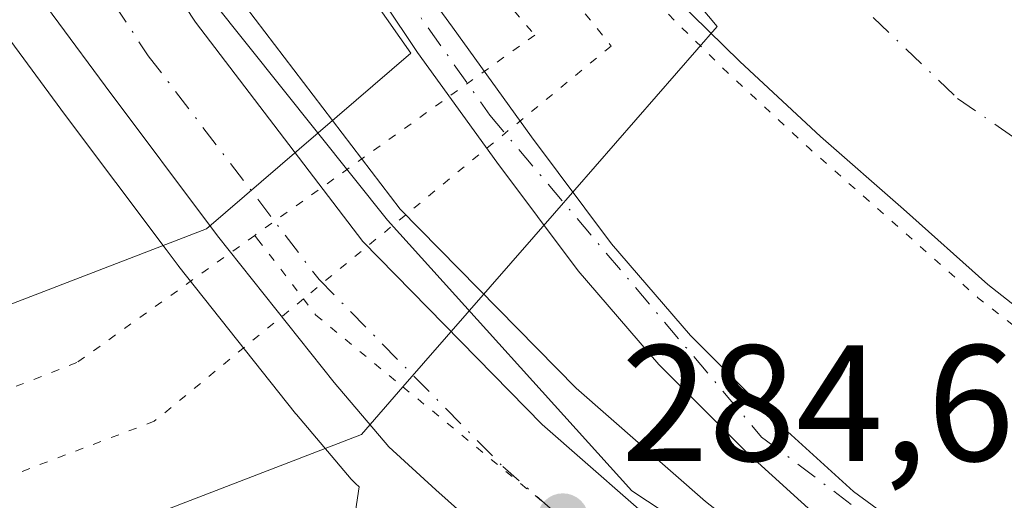
# Model space of a CAD drawing. Units: metres. Extents: x 597831 to 601309, y 4685164 to 4687526.
# Drawn here: x 597934 to 597994, y 4687005 to 4687034 of the extents above; entities that cross this region are included whole.
import ezdxf

# ---------------------------------------------------------------- set-up
doc = ezdxf.new("R2010")
doc.units = ezdxf.units.M
doc.header["$MEASUREMENT"] = 0
doc.linetypes.add('DGN Style 4', pattern=[2.6384748266838614, 1.318413404963828, -0.6592067024819142, 0.001648016756204785, -0.6592067024819142])
doc.linetypes.add('DGN Style 5', pattern=[1.1536117293433497, 0.4944050268614355, -0.6592067024819142])
for name, color, linetype, lineweight in [('Camino Cxs', 7, 'Continuous', 0), ('Camino eje', 30, 'DGN Style 4', 13), ('Carretera de calzada única Cxs', 7, 'Continuous', 13), ('Carretera de calzada única eje', 7, 'DGN Style 4', 0), ('Corriente natural eje', 4, 'DGN Style 4', 0), ('Cultivos leñosos CxS', 92, 'Continuous', 0), ('Curva de nivel auxiliar depresión', 30, 'DGN Style 5', 0), ('Espacio natural protegido', 121, 'Continuous', 13), ('Espacio natural protegido CxS', 121, 'Continuous', 0), ('Laguna Cxs', 142, 'Continuous', 13), ('Núcleo urbano CxS', 7, 'Continuous', 0), ('Punto de cota en terreno', 7, 'Continuous', 0), ('Rótulo de punto de cota en terreno', 7, 'Continuous', 0), ('Suelo desnudo CxS', 253, 'Continuous', 0), ('Vía pecuaria CxS', 92, 'Continuous', 13), ('Vía pecuaria eje', 92, 'DGN Style 5', 0)]:
    doc.layers.add(name, color=color, linetype=linetype, lineweight=lineweight)
doc.styles.add('Style-Arial', font='txt')

# ---------------------------------------------------------------- blocks, each defined once
blk = doc.blocks.new('*U14')
at = {"layer": 'Suelo desnudo CxS', "color": 253, "linetype": 'Continuous', "lineweight": 0}
for points in [[(598276.2023, 4687008.903100001, 282.874100000001), (598204.0292999997, 4686979.474099999, 282.5583000000042), (598131.9294999996, 4686969.101299999, 283.2391000000061), (598064.5147000002, 4686972.2027, 284.1016999999993), (598008.7083000002, 4686990.8881, 284.188599999994), (598005.0009000005, 4686983.4089, 284.2927000000054), (597992.7575000003, 4686991.912900001, 284.4091000000044), (597983.8055999996, 4686998.304500001, 284.4195000000037), (597975.5828999998, 4687004.7227, 284.449099999998), (597967.7511, 4687011.582900001, 284.3763999999938), (597957.0707, 4687022.4497, 284.4247999999934), (597947.0976999998, 4687035.507900001, 284.4955000000046), (597940.7216999996, 4687045.1853, 284.4795000000013), (597934.5641000001, 4687055.493899999, 284.5537999999942), (597931.9042999997, 4687060.500700001, 284.4796000000061), (597929.5347999996, 4687065.3687, 284.5915999999997), (597926.4848999997, 4687071.5679, 284.5991000000067), (597924.7330999998, 4687075.462900001, 284.5391999999993), (597923.4691000005, 4687078.494700001, 284.5436000000045), (597923.4316999996, 4687078.5803, 284.5458000000072), (597920.4049000005, 4687085.247500001, 284.6230999999971), (597917.7943000002, 4687091.921900001, 284.7140000000072), (597912.6958999997, 4687104.9825, 284.7054000000062)], [(597973.8300999999, 4687035.170100001, 282.5212999999931), (597977.6700999998, 4687031.390100001, 282.3923999999971), (597982.5701000001, 4687026.850099999, 282.254700000005), (597987.5900999998, 4687022.4301, 282.3022999999957), (597992.7100999998, 4687017.880100001, 282.4290000000037), (597998.0900999998, 4687013.6601, 282.436400000006)]]:
    blk.add_polyline3d(points, dxfattribs=at)
blk = doc.blocks.new('*U23')
at = {"layer": 'Núcleo urbano CxS', "color": 7, "linetype": 'Continuous', "lineweight": 0}
for points in [[(597999.8771000003, 4686973.451099999, 284.539300000004), (597993.2236000003, 4686973.950099999, 284.6199999999953), (597992.3000999996, 4686974.800100001, 284.5987000000023), (597978.4757000003, 4686985.4889, 284.5132000000012), (597959.0059000002, 4687000.5429, 284.5947000000015), (597954.3602, 4687004.135, 284.6949000000022), (597954.5800999999, 4687005.619700001, 284.6686000000045), (597954.3642999995, 4687005.817299999, 284.6674000000057), (597954.1057000002, 4687006.0855, 284.6649999999936), (597950.7790000001, 4687009.9937, 284.5969999999944), (597950.7210999997, 4687010.064099999, 284.5953000000009), (597943.6512000002, 4687018.9641, 284.5002999999998), (597943.6001000004, 4687019.030099999, 284.5005999999994), (597942.8806999996, 4687019.9891, 284.5062999999937), (597936.7747, 4687028.1173, 284.5335999999952), (597933.9590999996, 4687031.925000001, 284.7160000000004)], [(597947.0976999998, 4687035.507900001, 284.4955000000046), (597957.0707, 4687022.4497, 284.4247999999934), (597967.7511, 4687011.582900001, 284.3763999999938), (597975.5828999998, 4687004.7227, 284.449099999998), (597983.8055999996, 4686998.304500001, 284.4195000000037), (597992.7575000003, 4686991.912900001, 284.4091000000044), (598005.0009000005, 4686983.4089, 284.2927000000054)]]:
    blk.add_polyline3d(points, dxfattribs=at)
blk = doc.blocks.new('*U31')
at = {"layer": 'Espacio natural protegido CxS', "color": 121, "linetype": 'Continuous', "lineweight": 0, "flags": 128}
blk.add_lwpolyline([(598089.5319000002, 4686944.687600001), (598087.7110999996, 4686945.2746), (598087.3442000003, 4686945.397600002), (598086.6161999991, 4686945.656599999), (598081.9272000008, 4686947.411699999), (598072.796199999, 4686950.6757), (598068.6163000002, 4686952.101799999), (598064.6393000003, 4686953.3328), (598062.8013000004, 4686953.824100001), (598053.5434000008, 4686955.8729), (598052.8723999994, 4686956.030899999), (598048.1183999999, 4686957.222900001), (598048.0974000011, 4686957.2759), (598047.7383999999, 4686958.160900001), (598041.4895000001, 4686965.979900002), (598030.9905999991, 4686972.194900001), (598017.4607000005, 4686979.893999999), (598000.0758999989, 4686992.459100001), (598000.2308999993, 4686987.383099999), (597995.9978999996, 4686988.970200002), (597971.1272000006, 4687005.374299998), (597956.3103999997, 4687021.779399999), (597939.2326999991, 4687043.136399998)], dxfattribs=at)
blk = doc.blocks.new('5PATER')
at = {"layer": 'Cultivos leñosos CxS', "linetype": 'Continuous', "lineweight": 0}
h = blk.add_hatch(color=51, dxfattribs=at)
edge = h.paths.add_edge_path()
edge.add_ellipse((0, 0), major_axis=(-0.1095731443231308, -0.1110710700762829), ratio=0.9994222409660322, start_angle=0, end_angle=360)
blk = doc.blocks.new('*U32')
at = {"layer": 'Vía pecuaria CxS', "color": 92, "linetype": 'Continuous', "lineweight": 13}
blk.add_polyline3d([(597939.2856999999, 4687107.200800001, 282.8659999999945), (597941.3315000003, 4687083.4891, 283.780899999998), (597942.4248000003, 4687079.9122, 283.943299999999), (597943.3234999999, 4687078.0233, 284.0314999999973), (597951.9763000002, 4687066.0273, 284.1404000000039), (597962.5941000005, 4687049.8552, 283.3794000000053), (597976.2945999998, 4687033.5143, 282.6839000000036), (597966.4247000003, 4687022.1998, 290.2918999999966), (597957.2423, 4687011.6735, 284.6082000000025), (597954.7260999996, 4687008.789000001, 284.7023999999947), (597837.7347999997, 4686963.765100001, 284.8453000000009), (597837.5118000006, 4686979.751599999, 285.021900000007), (597945.3190000001, 4687021.2411, 284.6340000000055), (597957.7178999997, 4687031.9024, 285.0981999999931), (597946.7281, 4687047.5634, 284.7725999999966), (597939.2691000003, 4687043.2325, 284.5804999999964), (597932.2763999999, 4687061.7985, 285.2318999999989), (597928.4038000006, 4687074.4681, 286.4634999999981), (597926.5232999995, 4687080.6204, 285.3332999999984), (597924.2208000004, 4687107.3073, 286.1454999999987)], dxfattribs=at)
blk = doc.blocks.new('*U41')
at = {"layer": 'Carretera de calzada única Cxs', "color": 7, "linetype": 'Continuous', "lineweight": 13}
for points in [[(597938.1801000005, 4687043.590100001, 284.5960000000051), (597944.6501000002, 4687033.770099999, 284.5660000000062), (597954.8000999996, 4687020.4801, 284.5369999999967), (597965.6901000004, 4687009.4001, 284.4973999999929), (597973.6700999998, 4687002.4101, 284.4556000000011), (597982.0100999996, 4686995.9001, 284.4428999999946), (597991.0301000001, 4686989.460100001, 284.4130000000005), (597994.1983000003, 4686987.259500001, 284.3856999999989)], [(597994.0000999998, 4686979.460100001, 284.729800000001), (597991.5301000001, 4686981.100099999, 284.5374000000011), (597984.2901, 4686986.210100001, 284.5004000000045), (597971.9301000005, 4686994.700099999, 284.5460000000021), (597965.8800999997, 4686999.5001, 284.5561000000016), (597962.9700999996, 4687002.100099999, 284.5584999999992), (597959.2301000003, 4687005.4301, 284.5939999999973), (597956.3901000004, 4687008.030099999, 284.661500000002), (597953.0701000001, 4687011.9301, 284.7715999999928), (597946.0000999998, 4687020.8301, 284.6405999999988), (597939.1801000005, 4687029.9101, 284.8891000000003), (597936.3701, 4687033.710100001, 285.0806000000011), (597932.2100999998, 4687039.3201, 284.7707999999984)]]:
    blk.add_polyline3d(points, dxfattribs=at)

msp = doc.modelspace()

# ---------------------------------------------------------------- linework, layer by layer
at = {"layer": 'Camino Cxs', "color": 7, "linetype": 'Continuous', "lineweight": 0}
for points in [[(598090.2801000001, 4686965.7601, 284.1015999999945), (598081.0100999996, 4686967.880100001, 284.261599999998), (598069.2100999998, 4686971.4801, 284.9927000000025), (598057.5201000003, 4686975.370100001, 285.2109000000055), (598047.6601, 4686978.7601, 284.3606), (598037.8101000005, 4686982.1501, 284.1171000000031), (598026.1001000004, 4686986.1601, 285.6719000000012), (598014.3800999997, 4686990.1501, 285.2326999999932), (598006.7600999996, 4686992.3101, 284.3935999999958), (598005.7301000003, 4686992.590100001, 284.3755999999994), (597996.4715, 4686994.132900001, 284.8665000000037), (597993.4231000004, 4686996.4641, 284.7302000000054), (597990.2401000002, 4686998.3201, 284.5215000000026), (597988.2100999998, 4686999.4301, 284.5650000000023), (597982.9301000005, 4687003.300100001, 284.582899999994), (597978.1001000004, 4687007.690099999, 285.707899999994), (597972.7600999996, 4687013.020099999, 285.3500000000058), (597967.8601000002, 4687018.700099999, 286.9878999999929), (597962.9401000004, 4687025.280099999, 287.2133999999933), (597958.1300999997, 4687031.940099999, 285.4616999999998), (597949.9972999999, 4687044.098099999, 284.9527999999991), (597942.8783, 4687060.3641, 284.9217999999965), (597936.4814999999, 4687080.6209, 285.0007000000041), (597934.0878999997, 4687104.024499999, 284.1676000000007)], [(597996.4715, 4686994.132900001, 284.8665000000037), (597993.4231000004, 4686996.4641, 284.7302000000054), (597990.2401000002, 4686998.3201, 284.5215000000026), (597988.2100999998, 4686999.4301, 284.5650000000023), (597982.9301000005, 4687003.300100001, 284.582899999994), (597978.1001000004, 4687007.690099999, 285.707899999994), (597972.7600999996, 4687013.020099999, 285.3500000000058), (597967.8601000002, 4687018.700099999, 286.9878999999929), (597962.9401000004, 4687025.280099999, 287.2133999999933), (597958.1300999997, 4687031.940099999, 285.4616999999998), (597949.9972999999, 4687044.098099999, 284.9527999999991), (597942.8783, 4687060.3641, 284.9217999999965), (597936.4814999999, 4687080.6209, 285.0007000000041), (597934.0878999997, 4687104.024499999, 284.1676000000007)], [(597936.0812999997, 4687104.191299999, 283.498900000006), (597938.4502999998, 4687081.028100001, 284.7170999999944), (597944.7533, 4687061.0681, 285.4223999999958), (597951.7478999998, 4687045.0867, 285.3392000000022), (597960.2401000002, 4687033.460100001, 287.9048999999941), (597965.0301000001, 4687026.8201, 290.0663000000059), (597969.8800999997, 4687020.3301, 288.6827999999951), (597974.6700999998, 4687014.790100001, 286.6401999999944), (597979.8901000004, 4687009.5701, 286.8205000000016), (597984.5701000001, 4687005.3201, 285.1316999999981), (597989.6101000002, 4687001.630100001, 284.679999999993), (597994.5900999998, 4686998.890100001, 285.273000000001), (597999.9001000002, 4686996.850099999, 285.9642000000022), (598007.4501, 4686994.8201, 284.3246999999974), (598015.1601, 4686992.630100001, 284.1325999999972), (598026.9401000004, 4686988.620100001, 286.3586000000068), (598038.6501000002, 4686984.610099999, 284.3828999999969), (598048.5100999996, 4686981.220100001, 284.9734999999928), (598058.3501000004, 4686977.8301, 285.3389000000025), (598070.0000999998, 4686973.960100001, 285.7158999999957), (598081.6801000005, 4686970.390100001, 285.0207999999984), (598090.7500999998, 4686968.3201, 284.0757000000012)], [(597936.0812999997, 4687104.191299999, 283.498900000006), (597938.4502999998, 4687081.028100001, 284.7170999999944), (597944.7533, 4687061.0681, 285.4223999999958), (597951.7478999998, 4687045.0867, 285.3392000000022), (597960.2401000002, 4687033.460100001, 287.9048999999941), (597965.0301000001, 4687026.8201, 290.0663000000059), (597969.8800999997, 4687020.3301, 288.6827999999951), (597974.6700999998, 4687014.790100001, 286.6401999999944), (597979.8901000004, 4687009.5701, 286.8205000000016), (597984.5701000001, 4687005.3201, 285.1316999999981), (597989.6101000002, 4687001.630100001, 284.679999999993), (597994.5900999998, 4686998.890100001, 285.273000000001), (597999.9001000002, 4686996.850099999, 285.9642000000022), (598007.4501, 4686994.8201, 284.3246999999974), (598015.1601, 4686992.630100001, 284.1325999999972), (598026.9401000004, 4686988.620100001, 286.3586000000068), (598038.6501000002, 4686984.610099999, 284.3828999999969), (598048.5100999996, 4686981.220100001, 284.9734999999928), (598058.3501000004, 4686977.8301, 285.3389000000025), (598070.0000999998, 4686973.960100001, 285.7158999999957), (598081.6801000005, 4686970.390100001, 285.0207999999984), (598090.7500999998, 4686968.3201, 284.0757000000012)]]:
    msp.add_polyline3d(points, dxfattribs=at)
at = {"layer": 'Camino eje', "color": 30, "linetype": 'DGN Style 4', "lineweight": 13}
msp.add_polyline3d([(597935.0846999995, 4687104.107899999, 283.8303000000014), (597937.4659000002, 4687080.8245, 284.9355999999971), (597943.8158999998, 4687060.7161, 285.1610999999975), (597950.8727000002, 4687044.592499999, 285.132500000007), (597962.5081000002, 4687028.138499999, 287.6860000000015), (597978.9951, 4687008.630100001, 286.2975000000006), (597991.0947000004, 4686999.533299999, 284.5817999999999), (597999.6431, 4686995.099300001, 285.3193000000028)], dxfattribs=at)
at = {"layer": 'Carretera de calzada única Cxs', "color": 7, "linetype": 'Continuous', "lineweight": 13}
for points in [[(597909.8901000004, 4687103.920100001, 285.241200000004), (597915.0000999998, 4687090.8301, 284.7899999999936), (597917.6401000004, 4687084.0801, 284.7612999999984), (597920.7001, 4687077.340100001, 285.0007999999943), (597921.9801000003, 4687074.270099999, 285.0901000000013), (597923.7701000003, 4687070.290100001, 285.3257000000012), (597926.8400999998, 4687064.050100001, 285.0093999999954), (597929.2301000003, 4687059.140100001, 284.7795000000042), (597931.9501, 4687054.020099999, 284.6410999999935), (597938.1801000005, 4687043.590100001, 284.5960000000051), (597944.6501000002, 4687033.770099999, 284.5660000000062), (597954.8000999996, 4687020.4801, 284.5369999999967), (597965.6901000004, 4687009.4001, 284.4973999999929), (597973.6700999998, 4687002.4101, 284.4556000000011), (597982.0100999996, 4686995.9001, 284.4428999999946), (597991.0301000001, 4686989.460100001, 284.4130000000005), (597994.1983000003, 4686987.259500001, 284.3856999999989)], [(597994.0000999998, 4686979.460100001, 284.729800000001), (597991.5301000001, 4686981.100099999, 284.5374000000011), (597984.2901, 4686986.210100001, 284.5004000000045), (597971.9301000005, 4686994.700099999, 284.5460000000021), (597965.8800999997, 4686999.5001, 284.5561000000016), (597962.9700999996, 4687002.100099999, 284.5584999999992), (597959.2301000003, 4687005.4301, 284.5939999999973), (597956.3901000004, 4687008.030099999, 284.661500000002), (597953.0701000001, 4687011.9301, 284.7715999999928), (597946.0000999998, 4687020.8301, 284.6405999999988), (597939.1801000005, 4687029.9101, 284.8891000000003), (597936.3701, 4687033.710100001, 285.0806000000011), (597932.2100999998, 4687039.3201, 284.7707999999984)]]:
    msp.add_polyline3d(points, dxfattribs=at)
at = {"layer": 'Carretera de calzada única eje', "color": 7, "linetype": 'DGN Style 4', "lineweight": 0}
msp.add_polyline3d([(597933.9045000002, 4687043.9167, 284.6738000000041), (597935.2100999998, 4687041.7301, 284.6723999999958), (597941.7901, 4687031.7401, 284.6931999999942), (597952.1501000002, 4687018.1801, 284.6429000000062), (597963.2901, 4687006.850099999, 284.5417000000016), (597966.9301000005, 4687003.6601, 284.5433000000049)], dxfattribs=at)
at = {"layer": 'Corriente natural eje', "color": 4, "linetype": 'DGN Style 4', "lineweight": 0}
msp.add_polyline3d([(597946.8324999996, 4687105.566000001, 281.8053999999975), (597952.3601000002, 4687086.5801, 281.5092000000004), (597972.0000999998, 4687054.840100001, 281.2409000000043), (597981.8101000005, 4687037.840100001, 281.5237999999954), (597990.8800999997, 4687029.1501, 281.7072000000044), (598005.6101000002, 4687018.950099999, 281.3310999999958), (598023.3601000002, 4687010.640100001, 281.3625000000029), (598046.7701000003, 4687003.0801, 281.1233999999968), (598066.7901, 4686997.030099999, 280.9973000000027), (598089.4501, 4686992.120100001, 280.7832000000053), (598111.3501000004, 4686987.970100001, 280.7195999999968), (598122.8700000001, 4686988.401699999, 280.7100000000065)], dxfattribs=at)
at = {"layer": 'Curva de nivel auxiliar depresión', "color": 30, "linetype": 'DGN Style 5', "lineweight": 0, "elevation": 282.5, "flags": 128}
msp.add_lwpolyline([(598328.2609999999, 4687484.4211), (598325.6500000004, 4687483.3101), (598320.0300000003, 4687481.340100001), (598314.2599999999, 4687479.7601), (598308.4699999997, 4687477.5001), (598307.1200000001, 4687477.200099999), (598303.6699999999, 4687476.420100001), (598291.1600000003, 4687473.620100001), (598259.0800000001, 4687464.550100001), (598245.3799999999, 4687461.6801), (598236.2000000002, 4687458.370100001), (598227.2999999998, 4687455.9001), (598215.7400000002, 4687451.3101), (598199.1699999999, 4687445.720100001), (598182.9199999999, 4687438.620100001), (598171.79, 4687434.350099999), (598168.5099999999, 4687432.5801), (598165.7300000006, 4687430.3201), (598163.6299999999, 4687429.0701), (598155.6699999999, 4687426.1601), (598149.8399999999, 4687424.520099999), (598147.2599999999, 4687424.1801), (598144.2300000006, 4687424.5601), (598140.0300000003, 4687425.940099999), (598138.1699999999, 4687425.8301), (598137.3600000005, 4687425.2601), (598136.5099999999, 4687423.920100001), (598135.2000000002, 4687418.0001), (598134.2100000001, 4687416.4901), (598132.7599999999, 4687415.170100001), (598121.2800000003, 4687408.460100001), (598108.6200000001, 4687402.290100001), (598103.3899999997, 4687399.390100001), (598082.7100000001, 4687386.140100001), (598057.7100000001, 4687367.2401), (598055.6120999996, 4687365.2575), (598053.9902999997, 4687364.803099999), (598053.8592999997, 4687364.7564), (598053.7359999996, 4687364.6919), (598052.0460000001, 4687363.651900001), (598051.9406000003, 4687363.577199999), (598051.8457000004, 4687363.489600001), (598050.4656999996, 4687362.0396), (598050.3723999998, 4687361.925799999), (598050.2967999997, 4687361.7996), (598050.2405000003, 4687361.663600001), (598049.7251000004, 4687360.1021), (598046.8300000001, 4687357.710100001), (598039.6699999999, 4687350.690099999), (598035.0676999995, 4687345.277799999), (598032.2588000001, 4687343.063800001), (598032.2424999997, 4687343.050600001), (598028.4725000003, 4687339.930600001), (598028.4189999999, 4687339.882999999), (598028.3949999996, 4687339.859200001), (598024.9349999996, 4687336.3192), (598024.8552999999, 4687336.227), (598024.7873999998, 4687336.1259), (598022.5073999995, 4687332.235900001), (598022.4691000005, 4687332.164100001), (598022.4359999998, 4687332.087099999), (598021.2812000001, 4687329.0647), (598015.5800000001, 4687322.360099999), (598011.7300000006, 4687316.790100001), (598011.2956999998, 4687315.839199999), (598006.2750000004, 4687309.894200001), (597999.244, 4687301.512900001), (597999.2315999996, 4687301.4978), (597992.3716000002, 4687292.9878), (597992.3410999998, 4687292.948000001), (597992.3141999999, 4687292.909), (597985.8342000004, 4687283.039000001), (597985.8152000001, 4687283.009), (597979.6852000002, 4687272.909), (597979.6349999999, 4687272.815400001), (597977.4804999996, 4687268.228800001), (597974.3499999996, 4687267.6801), (597967.3700000001, 4687268.590100001), (597965.8600000005, 4687268.340100001), (597965.0499999998, 4687267.7301), (597965.1900000004, 4687267.1601), (597966.1100000005, 4687266.2301), (597969.4600000001, 4687264.350099999), (597971.2800000003, 4687262.7401), (597972.4299999997, 4687260.780099999), (597972.5300000003, 4687258.8101), (597971.5099999999, 4687256.5001), (597965.4100000003, 4687246.7501), (597956.0199999996, 4687228.0001), (597947.9699999997, 4687206.020099999), (597942.0599999996, 4687187.030099999), (597940.4265999999, 4687177.7064), (597939.3115999997, 4687173.795600001), (597938.0049999999, 4687169.5864), (597936.6948999995, 4687165.356000001), (597936.6580999997, 4687165.186799999), (597935.9881999996, 4687159.936899999), (597935.3181999996, 4687154.697000001), (597935.3141000001, 4687154.659800001), (597935.3123000005, 4687154.6371), (597934.9823000003, 4687149.7171), (597934.9801000003, 4687149.6492), (597934.9901000002, 4687144.7082), (597934.9903999995, 4687144.685799999), (597935.1304000001, 4687138.955800001), (597935.1315000001, 4687138.927800001), (597935.4315, 4687133.207800001), (597935.4341000002, 4687133.170600001), (597935.4358000001, 4687133.153899999), (597935.9157999996, 4687128.663899999), (597935.9176000003, 4687128.6481), (597936.4626000002, 4687124.218400001), (597936.6009000001, 4687120.859099999), (597936.6041000001, 4687120.8106), (597936.6083000004, 4687120.772600001), (597937.2264, 4687115.968499999), (597936.7999999998, 4687115.110099999), (597935.5599999996, 4687114.0701), (597933.79, 4687113.5101), (597928.6299999999, 4687112.7601), (597927.3600000005, 4687112.1801), (597926.8799999999, 4687111.2601), (597927.79, 4687109.670100001), (597929.9800000006, 4687108.340100001), (597931.9199999999, 4687108.030099999), (597936.1600000003, 4687108.3301), (597938.0999999996, 4687108.1501), (597938.3344000002, 4687108.054099999), (597941.7236000003, 4687096.805000001), (597943.1229999998, 4687088.1702), (597943.1261, 4687088.152100001), (597943.9260999998, 4687083.731899999), (597943.9770000001, 4687083.5505), (597945.6770000001, 4687079.140500001), (597945.6826999999, 4687079.1262), (597948.1426999997, 4687073.0262), (597948.1608999996, 4687072.983899999), (597950.8809000002, 4687067.0439), (597950.8891000003, 4687067.0263), (597950.9292000001, 4687066.951400001), (597953.0404000003, 4687063.3793), (597953.0910999998, 4687063.302400001), (597953.1127000004, 4687063.273800001), (597955.6727, 4687060.003799999), (597955.7736000001, 4687059.893100001), (597955.8898999998, 4687059.798699999), (597957.9499000004, 4687058.3687), (597957.9682, 4687058.3563), (597958.0493999999, 4687058.3025), (597963.7555999998, 4687049.165899999), (597964.0067999996, 4687048.1007), (597964.0160999997, 4687048.064200001), (597964.0433, 4687047.9803), (597965.3136, 4687044.579600001), (597965.3497000001, 4687044.495100001), (597966.9603000004, 4687041.173900001), (597967.0016999999, 4687041.097300001), (597967.0412, 4687041.0362), (597967.7912, 4687039.966200001), (597967.8930000003, 4687039.8432), (597973.1129999999, 4687034.473200001), (597973.1286000004, 4687034.4575), (597976.9686000004, 4687030.6775), (597976.9790000003, 4687030.667400001), (597976.9905000003, 4687030.6567), (597981.8904999997, 4687026.116699999), (597981.9093000004, 4687026.0997), (597986.9275000002, 4687021.6812), (597992.0458000004, 4687017.1327), (597992.0866, 4687017.098400001), (597992.0928999997, 4687017.093400001), (597997.4729000004, 4687012.873400001), (597997.5274, 4687012.833500001), (598000.6273999996, 4687010.7235), (598000.6392000001, 4687010.715600001), (598000.6453999998, 4687010.7116), (598005.0696999999, 4687007.8377), (598005.1593000004, 4687007.7609), (598005.2576000001, 4687007.686699999), (598005.3642999995, 4687007.6251), (598007.8942999998, 4687006.3651), (598007.9471000005, 4687006.340700001), (598007.9862000003, 4687006.324899999), (598010.5762, 4687005.344900001), (598010.6085000001, 4687005.3333), (598013.2607000005, 4687004.432600001), (598015.8651999999, 4687003.5612), (598018.3110999997, 4687002.3969), (598020.8019000003, 4687001.216499999), (598020.8371000001, 4687001.2007), (598020.8760000002, 4687001.185000001), (598022.2759999996, 4687000.654999999), (598022.3213999998, 4687000.639599999), (598025.0800000001, 4686999.340100001), (598028.29, 4686998.3201), (598038.1500000004, 4686996.040100001), (598050.1799999997, 4686990.470100001), (598053.7800000003, 4686987.780099999), (598057.9199999999, 4686982.1601), (598060.75, 4686979.920100001), (598064.54, 4686978.5101), (598080.8899999997, 4686973.600099999), (598095.8700000001, 4686971.450099999), (598099.9800000006, 4686971.100099999), (598104.7999999998, 4686971.1601), (598110.9900000002, 4686971.4901), (598117.6100000005, 4686972.590100001), (598123.9600000001, 4686972.360099999), (598128.75, 4686974.2601), (598131.1900000004, 4686974.690099999), (598145.79, 4686973.700099999), (598161.9800000006, 4686974.950099999), (598169.4600000001, 4686974.4301), (598172.8300000001, 4686974.710100001), (598194.29, 4686979.0801), (598203.6900000004, 4686981.620100001), (598218.9900000002, 4686986.780099999), (598230.75, 4686990.130100001), (598245.9500000002, 4686996.090100001), (598265.8099999996, 4687006.270099999), (598277.2699999996, 4687013.8301), (598282.8399999999, 4687018.1501), (598289.6900000004, 4687022.690099999), (598292.7199999997, 4687023.4301), (598300.2599999999, 4687023.970100001), (598312.6600000003, 4687029.390100001), (598316.54, 4687030.5001), (598321.8499999996, 4687031.210100001), (598330.9500000002, 4687030.7401), (598333.5499999998, 4687030.0801), (598336.7000000002, 4687028.7501), (598343.3099999996, 4687025.040100001), (598347.9100000003, 4687022.880100001), (598356.0899999999, 4687017.590100001), (598366.0499999998, 4687012.880100001), (598372.9699999997, 4687008.8101), (598380.8899999997, 4687003.390100001), (598386.9299999997, 4687000.170100001), (598394.4100000003, 4686997.450099999), (598402.7000000002, 4686995.4001), (598405.1399999997, 4686993.3101), (598407.1699999999, 4686990.3101), (598412.6299999999, 4686988.1801), (598418.7800000003, 4686982.210100001), (598423.2199999997, 4686979.1501), (598426.3300000001, 4686976.4801), (598427.8099999996, 4686976.170100001), (598429.3700000001, 4686977.5001), (598430.4800000006, 4686980.2401), (598431.4100000003, 4686981.5101), (598434.25, 4686982.960100001), (598437.4699999997, 4686985.350099999), (598444.2199999997, 4686986.620100001), (598446.4199999999, 4686986.340100001), (598451, 4686985.030099999), (598452.7100000001, 4686985.5101), (598453.7199999997, 4686986.200099999), (598455.1500000004, 4686988.2601), (598456.6399999997, 4686991.9901), (598457.5199999996, 4686996.620100001), (598457.6799999997, 4686999.920100001), (598456.6699999999, 4687003.840100001), (598453.0599999996, 4687010.5701), (598450.4900000002, 4687018.380100001), (598447.4699999997, 4687025.050100001), (598445.5899999999, 4687030.6501), (598444.6900000004, 4687032.350099999), (598442.0499999998, 4687035.280099999), (598435.2100000001, 4687041.6601), (598429.9000000004, 4687045.840100001), (598425.3399999999, 4687048.390100001), (598420.0099999999, 4687052.090100001), (598416.3099999996, 4687053.950099999), (598411.1900000004, 4687056.0001), (598398.6900000004, 4687059.7501), (598390.6200000001, 4687061.360099999), (598384.1399999997, 4687064.040100001), (598376.29, 4687065.5601), (598369.3499999996, 4687067.860099999), (598362.1799999997, 4687069.350099999), (598353.5700000003, 4687071.8201), (598347.4600000001, 4687072.4901), (598341.4400000004, 4687074.2301), (598332.9000000004, 4687075.470100001), (598326.5999999996, 4687077.040100001), (598319.2199999997, 4687078.420100001), (598314.0999999996, 4687078.6501), (598310.0199999996, 4687080.380100001), (598308.2100000001, 4687080.790100001), (598305.7199999997, 4687080.9101), (598300.5800000001, 4687080.040100001), (598298.1799999997, 4687080.0601), (598289.9299999997, 4687082.9301), (598287.2999999998, 4687083.520099999), (598280.54, 4687084.210100001), (598272.7100000001, 4687084.220100001), (598267.9100000003, 4687084.950099999), (598258.6200000001, 4687084.3301), (598252.1600000003, 4687084.2501), (598243.3300000001, 4687082.530099999), (598234, 4687082.850099999), (598221.1399999997, 4687082.360099999), (598211.7800000003, 4687080.920100001), (598206.8799999999, 4687079.120100001), (598203.1399999997, 4687076.350099999), (598198.2800000003, 4687070.290100001), (598191.8200000003, 4687066.170100001), (598190.1500000004, 4687065.360099999), (598183.9900000002, 4687063.5801), (598182.5700000003, 4687062.4801), (598179.8099999996, 4687059.0101), (598179, 4687058.440099999), (598172.0499999998, 4687056.2501), (598167.3600000005, 4687053.860099999), (598164.2699999996, 4687052.780099999), (598158.4600000001, 4687051.950099999), (598156.1200000001, 4687052.040100001), (598154.7100000001, 4687052.620100001), (598153.1900000004, 4687054.290100001), (598151.1500000004, 4687055.590100001), (598146.9199999999, 4687056.300100001), (598141.9199999999, 4687055.2601), (598135.8099999996, 4687052.460100001), (598134.2300000006, 4687052.600099999), (598132.2699999996, 4687053.600099999), (598130.9100000003, 4687053.640100001), (598125.8099999996, 4687049.6801), (598122.7800000003, 4687048.4001), (598120.2800000003, 4687047.770099999), (598117.9699999997, 4687047.970100001), (598113.3700000001, 4687050.040100001), (598110.4400000004, 4687050.6801), (598105.3499999996, 4687050.5001), (598100.0099999999, 4687050.920100001), (598092.6200000001, 4687050.4801), (598080.8300000001, 4687050.640100001), (598076.9199999999, 4687050.130100001), (598074.5099999999, 4687049.220100001), (598072.6699999999, 4687047.630100001), (598071.4400000004, 4687044.360099999), (598068.8600000005, 4687041.200099999), (598068.1600000003, 4687039.2501), (598068.7800000003, 4687038.8201), (598069.9800000006, 4687039.110099999), (598076.5499999998, 4687042.950099999), (598080.1100000005, 4687044.4101), (598082.4500000002, 4687044.590100001), (598084.4199999999, 4687043.610099999), (598085.4699999997, 4687041.8201), (598087.3399999999, 4687036.130100001), (598087.04, 4687035.2401), (598086.0599999996, 4687034.0701), (598083.1399999997, 4687032.530099999), (598082.6399999997, 4687031.7501), (598083.5099999999, 4687030.7301), (598085.6299999999, 4687029.970100001), (598086.1600000003, 4687027.800100001), (598087.1900000004, 4687026.020099999), (598087.3899999997, 4687024.4901), (598086.3700000001, 4687022.3201), (598086.4299999997, 4687021.200099999), (598087.04, 4687020.8301), (598090.0099999999, 4687020.880100001), (598091.6500000004, 4687020.540100001), (598092.5700000003, 4687020.0101), (598093.5499999998, 4687018.620100001), (598094.1100000005, 4687016.370100001), (598093.7400000002, 4687014.7501), (598092.5499999998, 4687014.220100001), (598090.8700000001, 4687014.4901), (598084.1600000003, 4687017.360099999), (598079.7199999997, 4687021.4301), (598079.5099999999, 4687022.3301), (598081.0300000003, 4687024.020099999), (598081.4100000003, 4687025.590100001), (598080.6100000005, 4687027.3101), (598078.6900000004, 4687029.2301), (598077.75, 4687029.020099999), (598076.1500000004, 4687026.2301), (598074.7800000003, 4687025.1601), (598072.4500000002, 4687024.800100001), (598069.3600000005, 4687025.3301), (598067.3200000003, 4687026.190099999), (598065.9299999997, 4687028.3301), (598064.6399999997, 4687029.2601), (598059.8600000005, 4687029.5101), (598051.9500000002, 4687032.210100001), (598043.4699999997, 4687033.2601), (598040.9000000004, 4687033.870100001), (598023.9600000001, 4687040.7601), (598014.7100000001, 4687045.370100001), (598010.1299999999, 4687048.270099999), (598000.1100000005, 4687056.110099999), (597987.7800000003, 4687067.970100001), (597985.0199999996, 4687070.9801), (597982.5, 4687075.0701), (597974.6699999999, 4687089.6501), (597973.9000000004, 4687092.9001), (597972.6200000001, 4687103.620100001), (597970.1900000004, 4687112.050100001), (597970.0599999996, 4687116.170100001), (597970.8099999996, 4687134.220100001), (597970.1100000005, 4687149.3101), (597972.4000000004, 4687160.710100001), (597973.1200000001, 4687166.0101), (597973.9900000002, 4687172.140100001), (597974.6699999999, 4687174.890100001), (597979.2300000006, 4687185.770099999), (597984.8499999996, 4687201.3301), (597994.2999999998, 4687219.7501), (597999.0599999996, 4687230.9101), (598004.4299999997, 4687241.5101), (598015.0999999996, 4687257.360099999), (598017.79, 4687262.100099999), (598018.3300000001, 4687264.4901), (598018.2400000002, 4687266.440099999), (598016.1600000003, 4687274.530099999), (598015.9347999999, 4687276.035), (598016.1982000005, 4687276.285), (598022.7818, 4687282.182), (598025.8700000001, 4687281.700099999), (598028.8099999996, 4687281.8101), (598031.6399999997, 4687282.770099999), (598033.7800000003, 4687284.1801), (598035.9699999997, 4687286.800100001), (598041.7000000002, 4687295.5101), (598045.2199999997, 4687303.090100001), (598046.5599999996, 4687304.440099999), (598050.8700000001, 4687307.380100001), (598052.8899999997, 4687309.130100001), (598066.0199999996, 4687325.0001), (598075.6200000001, 4687331.700099999), (598101.1900000004, 4687352.360099999), (598112.6900000004, 4687360.0701), (598130.9400000004, 4687369.880100001), (598145.0700000003, 4687380.0001), (598154.5599999996, 4687384.8101), (598164.0700000003, 4687390.450099999), (598175.9299999997, 4687395.050100001), (598187.4500000002, 4687401.550100001), (598196.0599999996, 4687404.7301), (598215.1600000003, 4687413.8301), (598230.7100000001, 4687418.5701), (598242.4299999997, 4687421.4101), (598259.9500000002, 4687426.880100001), (598284.9500000002, 4687437.300100001), (598290.0800000001, 4687439.100099999), (598304.1200000001, 4687442.200099999), (598319.3499999996, 4687446.350099999), (598330.1699999999, 4687448.790100001), (598343.5700000003, 4687453.590100001), (598357.7100000001, 4687457.8101), (598374.5, 4687464.7401), (598390.5499999998, 4687470.690099999), (598404.3499999996, 4687477.850099999), (598405.7300000006, 4687478.5701), (598408.7100000001, 4687480.120100001), (598428.0193999996, 4687485.838400001)], dxfattribs=at)
at = {"layer": 'Espacio natural protegido', "color": 121, "linetype": 'Continuous', "lineweight": 13, "flags": 128}
msp.add_lwpolyline([(598089.5319000008, 4686944.687600002), (598087.7111000001, 4686945.274600001), (598087.3442000009, 4686945.397600003), (598086.6162000019, 4686945.656599998), (598081.9272000013, 4686947.4117), (598072.7961999996, 4686950.675699999), (598068.6163000008, 4686952.101799998), (598064.6393000007, 4686953.332800001), (598062.801300001, 4686953.8241), (598053.5434000014, 4686955.8729), (598052.8723999999, 4686956.030899998), (598048.1184000005, 4686957.222900001), (598048.0974000016, 4686957.275899999), (598047.7384000005, 4686958.160900002), (598041.4895000008, 4686965.979900002), (598030.9906000019, 4686972.194900002), (598017.4607000012, 4686979.894), (598000.0758999995, 4686992.459100001), (598000.2308999998, 4686987.3831), (597995.9979000001, 4686988.970200002), (597971.1272000012, 4687005.374299998), (597956.3104000003, 4687021.779399998), (597939.2326999997, 4687043.136399999)], dxfattribs=at)
at = {"layer": 'Laguna Cxs', "color": 142, "linetype": 'Continuous', "lineweight": 13}
msp.add_polyline3d([(597998.0900999998, 4687013.6601, 282.436400000006), (597992.7100999998, 4687017.880100001, 282.4290000000037), (597987.5900999998, 4687022.4301, 282.3022999999957), (597982.5701000001, 4687026.850099999, 282.254700000005), (597977.6700999998, 4687031.390100001, 282.3923999999971), (597973.8300999999, 4687035.170100001, 282.5212999999931)], dxfattribs=at)
msp.add_polyline3d([(597998.0900999998, 4687013.6601, 282.436400000006), (597992.7100999998, 4687017.880100001, 282.4290000000037), (597987.5900999998, 4687022.4301, 282.3022999999957), (597982.5701000001, 4687026.850099999, 282.254700000005), (597977.6700999998, 4687031.390100001, 282.3923999999971), (597973.8300999999, 4687035.170100001, 282.5212999999931)], dxfattribs=at)
at = {"layer": 'Núcleo urbano CxS', "color": 7, "linetype": 'Continuous', "lineweight": 0}
for points in [[(597892.5307, 4687124.1577, 284.5377000000008), (597894.8744999999, 4687116.684699999, 283.9333999999944), (597905.6190999999, 4687085.568499999, 284.7158000000054), (597931.8426999999, 4687034.779300001, 284.7315999999992), (597933.9590999996, 4687031.925000001, 284.7160000000004), (597936.7747, 4687028.1173, 284.5335999999952), (597942.8806999996, 4687019.9891, 284.5062999999937), (597943.6001000004, 4687019.030099999, 284.5005999999994), (597943.6512000002, 4687018.9641, 284.5002999999998), (597950.7210999997, 4687010.064099999, 284.5953000000009), (597950.7790000001, 4687009.9937, 284.5969999999944), (597954.1057000002, 4687006.0855, 284.6649999999936), (597954.3642999995, 4687005.817299999, 284.6674000000057), (597954.5800999999, 4687005.619700001, 284.6686000000045), (597954.3602, 4687004.135, 284.6949000000022)], [(597906.2171, 4687122.8047, 284.9784000000073), (597907.3453000003, 4687119.5595, 284.8570000000037), (597912.6958999997, 4687104.9825, 284.7054000000062), (597917.7943000002, 4687091.921900001, 284.7140000000072), (597920.4049000005, 4687085.247500001, 284.6230999999971), (597923.4316999996, 4687078.5803, 284.5458000000072), (597923.4691000005, 4687078.494700001, 284.5436000000045), (597924.7330999998, 4687075.462900001, 284.5391999999993), (597926.4848999997, 4687071.5679, 284.5991000000067), (597929.5347999996, 4687065.3687, 284.5915999999997), (597931.9042999997, 4687060.500700001, 284.4796000000061), (597934.5641000001, 4687055.493899999, 284.5537999999942), (597940.7216999996, 4687045.1853, 284.4795000000013), (597947.0976999998, 4687035.507900001, 284.4955000000046), (597957.0707, 4687022.4497, 284.4247999999934), (597967.7511, 4687011.582900001, 284.3763999999938), (597975.5828999998, 4687004.7227, 284.449099999998), (597983.8055999996, 4686998.304500001, 284.4195000000037), (597992.7575000003, 4686991.912900001, 284.4091000000044), (598005.0009000005, 4686983.4089, 284.2927000000054)]]:
    msp.add_polyline3d(points, dxfattribs=at)
at = {"layer": 'Suelo desnudo CxS', "color": 253, "linetype": 'Continuous', "lineweight": 0}
for points in [[(597892.5307, 4687124.1577, 284.5377000000008), (597894.8744999999, 4687116.684699999, 283.9333999999944), (597905.6190999999, 4687085.568499999, 284.7158000000054), (597931.8426999999, 4687034.779300001, 284.7315999999992), (597933.9590999996, 4687031.925000001, 284.7160000000004), (597936.7747, 4687028.1173, 284.5335999999952), (597942.8806999996, 4687019.9891, 284.5062999999937), (597943.6001000004, 4687019.030099999, 284.5005999999994), (597943.6512000002, 4687018.9641, 284.5002999999998), (597950.7210999997, 4687010.064099999, 284.5953000000009), (597950.7790000001, 4687009.9937, 284.5969999999944), (597954.1057000002, 4687006.0855, 284.6649999999936), (597954.3642999995, 4687005.817299999, 284.6674000000057), (597954.5800999999, 4687005.619700001, 284.6686000000045), (597954.3602, 4687004.135, 284.6949000000022)], [(597906.2171, 4687122.8047, 284.9784000000073), (597907.3453000003, 4687119.5595, 284.8570000000037), (597912.6958999997, 4687104.9825, 284.7054000000062), (597917.7943000002, 4687091.921900001, 284.7140000000072), (597920.4049000005, 4687085.247500001, 284.6230999999971), (597923.4316999996, 4687078.5803, 284.5458000000072), (597923.4691000005, 4687078.494700001, 284.5436000000045), (597924.7330999998, 4687075.462900001, 284.5391999999993), (597926.4848999997, 4687071.5679, 284.5991000000067), (597929.5347999996, 4687065.3687, 284.5915999999997), (597931.9042999997, 4687060.500700001, 284.4796000000061), (597934.5641000001, 4687055.493899999, 284.5537999999942), (597940.7216999996, 4687045.1853, 284.4795000000013), (597947.0976999998, 4687035.507900001, 284.4955000000046), (597957.0707, 4687022.4497, 284.4247999999934), (597967.7511, 4687011.582900001, 284.3763999999938), (597975.5828999998, 4687004.7227, 284.449099999998), (597983.8055999996, 4686998.304500001, 284.4195000000037), (597992.7575000003, 4686991.912900001, 284.4091000000044), (598005.0009000005, 4686983.4089, 284.2927000000054)], [(597998.0900999998, 4687013.6601, 282.436400000006), (597992.7100999998, 4687017.880100001, 282.4290000000037), (597987.5900999998, 4687022.4301, 282.3022999999957), (597982.5701000001, 4687026.850099999, 282.254700000005), (597977.6700999998, 4687031.390100001, 282.3923999999971), (597973.8300999999, 4687035.170100001, 282.5212999999931)], [(597973.8300999999, 4687035.170100001, 282.5212999999931), (597977.6700999998, 4687031.390100001, 282.3923999999971), (597982.5701000001, 4687026.850099999, 282.254700000005), (597987.5900999998, 4687022.4301, 282.3022999999957), (597992.7100999998, 4687017.880100001, 282.4290000000037), (597998.0900999998, 4687013.6601, 282.436400000006)], [(597973.8300999999, 4687035.170100001, 282.5212999999931), (597977.6700999998, 4687031.390100001, 282.3923999999971), (597982.5701000001, 4687026.850099999, 282.254700000005), (597987.5900999998, 4687022.4301, 282.3022999999957), (597992.7100999998, 4687017.880100001, 282.4290000000037), (597998.0900999998, 4687013.6601, 282.436400000006)], [(597933.9590999996, 4687031.925000001, 284.7160000000004), (597936.7747, 4687028.1173, 284.5335999999952), (597942.8806999996, 4687019.9891, 284.5062999999937), (597943.6001000004, 4687019.030099999, 284.5005999999994), (597943.6512000002, 4687018.9641, 284.5002999999998), (597950.7210999997, 4687010.064099999, 284.5953000000009), (597950.7790000001, 4687009.9937, 284.5969999999944), (597954.1057000002, 4687006.0855, 284.6649999999936), (597954.3642999995, 4687005.817299999, 284.6674000000057), (597954.5800999999, 4687005.619700001, 284.6686000000045), (597954.3602, 4687004.135, 284.6949000000022), (597954.2500999998, 4687004.220100001, 284.6953999999969), (597935.9237000003, 4686997.335700001, 284.7036999999983), (597927.7324999999, 4686994.2587, 284.7399000000005)]]:
    msp.add_polyline3d(points, dxfattribs=at)
at = {"layer": 'Vía pecuaria CxS', "color": 92, "linetype": 'Continuous', "lineweight": 13}
for points in [[(597837.5118000006, 4686979.751599999, 285.021900000007), (597945.3190000001, 4687021.2411, 284.6340000000055), (597957.7178999997, 4687031.9024, 285.0981999999931), (597946.7281, 4687047.5634, 284.7725999999966), (597939.2691000003, 4687043.2325, 284.5804999999964), (597932.2763999999, 4687061.7985, 285.2318999999989), (597928.4038000006, 4687074.4681, 286.4634999999981), (597926.5232999995, 4687080.6204, 285.3332999999984), (597924.2208000004, 4687107.3073, 286.1454999999987)], [(597837.5118000006, 4686979.751599999, 285.021900000007), (597945.3190000001, 4687021.2411, 284.6340000000055), (597957.7178999997, 4687031.9024, 285.0981999999931), (597946.7281, 4687047.5634, 284.7725999999966), (597939.2691000003, 4687043.2325, 284.5804999999964), (597932.2763999999, 4687061.7985, 285.2318999999989), (597928.4038000006, 4687074.4681, 286.4634999999981), (597926.5232999995, 4687080.6204, 285.3332999999984), (597924.2208000004, 4687107.3073, 286.1454999999987)], [(597962.5941000005, 4687049.8552, 283.3794000000053), (597976.2945999998, 4687033.5143, 282.6839000000036), (597966.4247000003, 4687022.1998, 290.2918999999966), (597957.2423, 4687011.6735, 284.6082000000025), (597954.7260999996, 4687008.789000001, 284.7023999999947), (597837.7347999997, 4686963.765100001, 284.8453000000009)], [(597962.5941000005, 4687049.8552, 283.3794000000053), (597976.2945999998, 4687033.5143, 282.6839000000036), (597966.4247000003, 4687022.1998, 290.2918999999966), (597957.2423, 4687011.6735, 284.6082000000025), (597954.7260999996, 4687008.789000001, 284.7023999999947), (597837.7347999997, 4686963.765100001, 284.8453000000009)]]:
    msp.add_polyline3d(points, dxfattribs=at)
at = {"layer": 'Vía pecuaria eje', "color": 92, "linetype": 'DGN Style 5', "lineweight": 0}
for points in [[(598332.1311999997, 4687484.476, 289.4738999999972), (598253.3081, 4687464.918299999, 283.8521000000038), (598119.0318, 4687417.954700001, 286.0234999999957), (598047.9249, 4687362.722800001, 284.610400000005), (597983.1018000003, 4687285.9935, 286.0285000000004), (597933.1616000002, 4687189.420399999, 286.3813999999985), (597926.8777999999, 4687111.0374, 287.3766000000033), (597934.8152999999, 4687068.704, 285.3398000000016), (597965.2424, 4687032.985200001, 288.9698999999964), (597948.2566000001, 4687020.852499999, 284.655899999998), (597937.4611000001, 4687013.1414, 284.570200000002), (597837.5898000002, 4686974.161599999, 285.6695000000037)], [(598344.8969999999, 4687484.657299999, 283.6027000000031), (598248.0181999998, 4687460.4376, 283.3475999999937), (598123.1346000005, 4687414.929199999, 285.9563999999955), (598051.1677999999, 4687360.954100001, 283.2305000000051), (597991.9009999996, 4687291.104, 283.5089000000008), (597964.3843, 4687244.5372, 287.9245999999985), (597935.8092999998, 4687188.445400001, 284.510500000004), (597930.5175999999, 4687113.3036, 285.646900000007), (597937.9259000003, 4687072.0285, 284.7728999999963), (597969.8726000005, 4687032.3237, 286.5586999999941), (597951.2007999998, 4687017.004699999, 284.6741999999941), (597942.1593000004, 4687009.5867, 285.3277999999991), (597837.6481999997, 4686969.976299999, 285.5237999999954)], [(597948.2566000001, 4687020.852499999, 284.655899999998), (597948.4286000002, 4687020.627800001, 284.6560000000027), (597951.2007999998, 4687017.004699999, 284.6741999999941), (597951.9565000003, 4687016.017000001, 284.6953999999969), (597957.2423, 4687011.6735, 284.6082000000025), (597986.1875999998, 4686987.887900001, 284.4723999999987), (598021.9402000001, 4686961.278899999, 284.4372000000003), (598037.9145000001, 4686941.512399999, 284.4116000000067), (598040.1963000001, 4686927.0678, 284.402700000006), (598040.9205, 4686853.631300001, 284.4471000000049), (598037.8803000003, 4686759.481699999, 284.1244000000006), (598038.1683, 4686610.9257, 283.9588999999978), (598033.3596000001, 4686605.319, 284.2914000000019)]]:
    msp.add_polyline3d(points, dxfattribs=at)

# ---------------------------------------------------------------- block references
at = {"layer": 'Carretera de calzada única Cxs', "color": 7, "linetype": 'Continuous', "lineweight": 13}
msp.add_blockref('*U41', (0, 0), dxfattribs=at)
at = {"layer": 'Espacio natural protegido CxS', "color": 121, "linetype": 'Continuous', "lineweight": 0}
msp.add_blockref('*U31', (0, 0), dxfattribs=at)
at = {"layer": 'Núcleo urbano CxS', "color": 7, "linetype": 'Continuous', "lineweight": 0}
msp.add_blockref('*U23', (0, 0), dxfattribs=at)
at = {"layer": 'Punto de cota en terreno', "color": 7, "linetype": 'Continuous', "lineweight": 0, "xscale": 10, "yscale": 10, "zscale": 10}
msp.add_blockref('5PATER', (597966.9400000004, 4687003.66, 284.679999999993), dxfattribs=at)
at = {"layer": 'Suelo desnudo CxS', "color": 253, "linetype": 'Continuous', "lineweight": 0}
msp.add_blockref('*U14', (0, 0), dxfattribs=at)
at = {"layer": 'Vía pecuaria CxS', "color": 92, "linetype": 'Continuous', "lineweight": 13}
msp.add_blockref('*U32', (0, 0), dxfattribs=at)
msp.add_blockref('*U32', (0, 0), dxfattribs=at)

# ---------------------------------------------------------------- texts
at = {"layer": 'Rótulo de punto de cota en terreno', "color": 7, "linetype": 'Continuous', "lineweight": 0, "style": 'Style-Arial'}
msp.add_text('284,68', height=7.000000000000002, dxfattribs=at).set_placement((597970.4677999998, 4687007.187799999))

doc.saveas('drawing.dxf')
